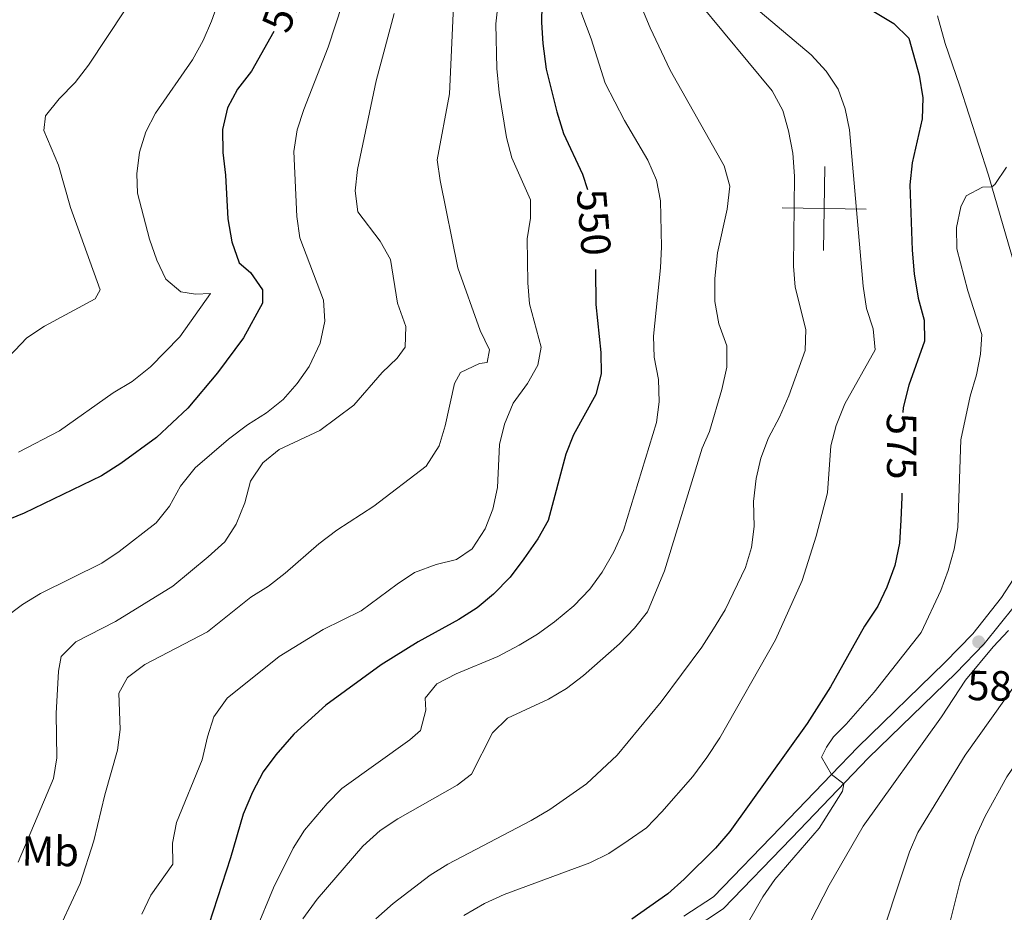
# Model space of a CAD drawing. Units: metres. Extents: x 603530 to 607985, y 712863 to 715833.
# Drawn here: x 605318 to 605552, y 714842 to 715054 of the extents above; entities that cross this region are included whole.
import ezdxf
from ezdxf.enums import TextEntityAlignment as Align

# ---------------------------------------------------------------- set-up
doc = ezdxf.new("R2010")
doc.units = ezdxf.units.M
doc.header["$MEASUREMENT"] = 0
doc.linetypes.add('DGN Style 3', pattern=[73.780546, 52.70039, -21.080156])
for name, color, linetype, lineweight in [('Altimetría', 7, 'Continuous', 0), ('Carátula', 7, 'Continuous', 0), ('Entidades_rústicas', 7, 'Continuous', 0), ('Marco', 7, 'Continuous', 0), ('Viales_ffcc', 7, 'Continuous', 0)]:
    doc.layers.add(name, color=color, linetype=linetype, lineweight=lineweight)
doc.styles.add('Style-arial', font='arial.shx', dxfattribs={"bigfont": 'arialbig.shx'})
doc.styles.add('Style-Arial Narrow', font='txt')
doc.styles.add('Style-ariali', font='ariali.shx', dxfattribs={"bigfont": 'arialibig.shx'})

# ---------------------------------------------------------------- blocks, each defined once
blk = doc.blocks.new('5PATER')
at = {"layer": 'Altimetría', "linetype": 'Continuous', "lineweight": 0}
h = blk.add_hatch(color=51, dxfattribs=at)
edge = h.paths.add_edge_path()
edge.add_ellipse((0, 0), major_axis=(-1.11, -1.09), ratio=0.999422, start_angle=0, end_angle=360)

msp = doc.modelspace()

# ---------------------------------------------------------------- linework, layer by layer
at = {"layer": 'Altimetría', "color": 30, "linetype": 'Continuous', "lineweight": 0, "flags": 128}
for points, elevation in [([(605401.16, 715078.46), (605391.06, 715047.71), (605385.24, 715032.86), (605383.68, 715028.08), (605382.92, 715022.86), (605383.63, 715007.43), (605384.36, 715002.33), (605389.92, 714987.58), (605390.26, 714982.58), (605389.17, 714977.29), (605386.58, 714971.79), (605383.68, 714967.73), (605380.33, 714963.95), (605376.4, 714960.76), (605371.88, 714957.89), (605367.4, 714954.5), (605359.46, 714947.65), (605355.95, 714943.3), (605353.29, 714938.54), (605350.19, 714934.61), (605341.39, 714927.81), (605337.24, 714925.03), (605322.65, 714917.78), (605318.4, 714915.14), (605313.86, 714911.77)], 530), ([(605370.89, 715075.03), (605363.33, 715053.9), (605361.33, 715049.32), (605358.77, 715044.69), (605350.03, 715031.98), (605347.68, 715027.57), (605346.19, 715022.73), (605345.52, 715017.58), (605345.69, 715013.02), (605348.58, 715002.07), (605350.31, 714997.03), (605352.49, 714992.54), (605356.02, 714989.55), (605359.5, 714988.98), (605363.1, 714989.16), (605355.8, 714978.86), (605348.78, 714971.72), (605344.47, 714968.24), (605339.89, 714965.54), (605327.14, 714956.45), (605317.43, 714951.4)], 520), ([(605432.05, 715063.24), (605430.98, 715053.29), (605431.17, 715042.64), (605431.74, 715036.94), (605433.52, 715026.24), (605434.78, 715021.4), (605439.2, 715011.42), (605439.19, 715007.07), (605438.37, 715002.14), (605438.53, 714991.65), (605438.95, 714986.66), (605441.73, 714976.34), (605440.91, 714972.12), (605438.47, 714967.75), (605435.1, 714963.05), (605433.04, 714958.08), (605431.79, 714953.24), (605431.38, 714942.97), (605430.25, 714937.81), (605428.43, 714933.16), (605425.32, 714928.44), (605421.58, 714925.89), (605416.73, 714924.66), (605411.62, 714922.81), (605407.45, 714920.05), (605398.92, 714913.64), (605389.91, 714909.27), (605379.42, 714902.8), (605367.02, 714892.94), (605363.9, 714888.47), (605362.33, 714883.73), (605361.08, 714878.22), (605355.01, 714863.37), (605354.06, 714858.46), (605354.11, 714853.45), (605348.87, 714846.04), (605346.72, 714841.52)], 545), ([(605463.79, 715061.66), (605467.65, 715052.3), (605472.39, 715042.22), (605485.26, 715019.45), (605486.61, 715014.62)], 560), ([(605450.09, 715059.21), (605453.62, 715049.71), (605456.98, 715039.11), (605461.58, 715030.23), (605467.07, 715020.8), (605469.18, 715016.07), (605470.15, 715011.16), (605470.32, 715000.21), (605470.08, 714995.22), (605468.46, 714979.01), (605468.64, 714973.97), (605469.62, 714968.68), (605469.79, 714963.4), (605469.18, 714958.43), (605461.28, 714932.75), (605459.01, 714927.73), (605456.2, 714922.88), (605453.33, 714918.79), (605449.46, 714914.89), (605444.91, 714911.03), (605440.86, 714908.1), (605436.5, 714905.51), (605431.4, 714902.8), (605421.5, 714898.71), (605416.89, 714896.3), (605414.15, 714892.89), (605414.26, 714890.09), (605413.01, 714885.24)], 555), ([(605479.35, 715058.24), (605496.65, 715037.36), (605499.19, 715032.63), (605500.55, 715027.82), (605501.59, 715022.48), (605502.01, 715017.01), (605501.77, 714995.62), (605502.12, 714990.63), (605504.72, 714980.56), (605504.49, 714975.56), (605500.64, 714964.78), (605498.45, 714959.74), (605495.83, 714954.78), (605493.95, 714949.99), (605492.83, 714945.12)], 565), ([(605406.77, 715055.71), (605402.51, 715039.67), (605398.02, 715018.59), (605397.51, 715013.56), (605398.1, 715008.58), (605403.45, 715001.54), (605405.87, 714997.18), (605407.58, 714986.85), (605409.56, 714981.31), (605409.36, 714976.34), (605407.49, 714973.79), (605403.88, 714970.33), (605397.2, 714962.56), (605389.12, 714956.59), (605379.39, 714952.03), (605375.52, 714948.88), (605372.63, 714944.48), (605371.22, 714939.39), (605369.21, 714934.27), (605366.45, 714930.1), (605362.52, 714926.49), (605354.12, 714919.57), (605340.48, 714911.15), (605331.02, 714906.32), (605327.59, 714902.78), (605326.9, 714899.36), (605326.39, 714889.27), (605326.54, 714878.72), (605325.71, 714873.79), (605317.33, 714853.93)], 535), ([(605342.82, 715056.62), (605334.08, 715043.4), (605330.9, 715039.3), (605327.1, 715035.45), (605323.85, 715031.36), (605323.41, 715027.87)], 515), ([(605420.91, 715057.49), (605419.9, 715036.59), (605417.03, 715020.93), (605417.68, 715015.97), (605421.91, 714995.25), (605427.19, 714980.36), (605429.42, 714975.75), (605428.91, 714972.71), (605427.05, 714972.52), (605422.56, 714970.36), (605421.13, 714967.75), (605418.86, 714957.68), (605417.45, 714952.89), (605414.36, 714948.05), (605401.96, 714938.57), (605393.12, 714932.84), (605388.81, 714929.61), (605380.84, 714922.64), (605376.85, 714919.54), (605372.68, 714916.94), (605362.38, 714908.68), (605347.46, 714900.89), (605343.34, 714897.79), (605341.28, 714894.07), (605341.63, 714885.48), (605340.94, 714880.53), (605337.92, 714869.91), (605335.35, 714859.01), (605332.09, 714848.81), (605327.77, 714839.6)], 540), ([(605493.85, 715056.08), (605505.96, 715045.91), (605509.49, 715041.98), (605512.34, 715037.75), (605514.05, 715033.05), (605515.04, 715028.05), (605518.32, 714990.84), (605519.12, 714985.55), (605520.66, 714980.76), (605521.15, 714975.75), (605513.96, 714962.87), (605511.9, 714957.77), (605510.61, 714952.94), (605509.8, 714941.73), (605507.11, 714931.42), (605503.78, 714920.92), (605497.48, 714906.79), (605484.22, 714883.49), (605481.17, 714878.79), (605477.78, 714874.26), (605470.44, 714865.9), (605466.76, 714862.11), (605462.46, 714859.02), (605457.79, 714855.98), (605453.3, 714853.77), (605432.89, 714846.22), (605428.22, 714844.11), (605423.37, 714841.26)], 570), ([(605323.41, 715027.87), (605326.93, 715019.66), (605329.77, 715009.58), (605336.81, 714989.97), (605335.68, 714987.86), (605323.61, 714981.36), (605319.43, 714978.6), (605312.07, 714970.94)], 515), ([(605552.39, 715019.16), (605549.6, 715015.02), (605548.94, 715014.52), (605546.7, 715014.4), (605542.84, 715012.36), (605541.53, 715009.75), (605540.53, 715004.85), (605540.61, 714999.78), (605543.23, 714989.77), (605546.56, 714979.39), (605546.23, 714974.67), (605545.29, 714969.76), (605543.76, 714964.73)], 580), ([(605486.61, 715014.62), (605485.97, 715009.2), (605483.66, 714998.81), (605483.02, 714992.71), (605483.01, 714987.24), (605483.99, 714981.95), (605485.9, 714976.66), (605485.91, 714971.65), (605484.74, 714966.31), (605481.75, 714956.34), (605480.06, 714952.36), (605471.1, 714923.15), (605467.03, 714913.46), (605463.94, 714909.53), (605460.37, 714905.83), (605451.82, 714898.26), (605447.77, 714895.23), (605443.46, 714892.68), (605433.76, 714888.11), (605430.13, 714884.65), (605425.14, 714874.82), (605421.72, 714872.22), (605407.64, 714864.23), (605403.47, 714861.47), (605399.34, 714857.75), (605388.48, 714845.07), (605385.01, 714840.47)], 560), ([(605621.79, 715002.52), (605616.9, 714989.97), (605615.66, 714985.12), (605614, 714968.77), (605613.73, 714963.48), (605613.02, 714958.53), (605611.03, 714952.73), (605608.06, 714948.71), (605604.11, 714945.32), (605594.89, 714938.28), (605590.9, 714934.43), (605587.72, 714930.57), (605579.87, 714916.27), (605571.29, 714901.65), (605552.5, 714874.21), (605547.35, 714864.82), (605545.09, 714859.98), (605541.44, 714849.61), (605539.05, 714839.8)], 595), ([(605543.76, 714964.73), (605541.52, 714954.34), (605540.87, 714933.49), (605539.96, 714928.34), (605538.55, 714923.29), (605536.8, 714918.5), (605532.08, 714908.53), (605520.91, 714894.32), (605514.3, 714886.69), (605511.25, 714883.71), (605509.56, 714881.23), (605508.44, 714878.87), (605510.77, 714874.73), (605513.75, 714872.55), (605513.37, 714870.75), (605507.87, 714861.99), (605497.33, 714849.77), (605494.46, 714845.68), (605489.15, 714836.41)], 580), ([(605492.83, 714945.12), (605492.2, 714939.68), (605492.42, 714933.7), (605491.78, 714928.74), (605490.35, 714923.94), (605485.49, 714913.91), (605482.72, 714909.41), (605479.91, 714905), (605470.24, 714892.03), (605459.82, 714879.37), (605452.49, 714872.5), (605443.78, 714866.45), (605439.32, 714863.79), (605419.52, 714853.47), (605415.29, 714850.81), (605406.56, 714844.11), (605402.39, 714840.45)], 565), ([(605552.92, 714908.97), (605549.22, 714905.15)], 585), ([(605549.22, 714905.15), (605542.62, 714897.2), (605536.98, 714888.48), (605518.33, 714862.44), (605510.24, 714848.45), (605502.94, 714834.27)], 585), ([(605555.08, 714896.94), (605542.6, 714879.35), (605531.29, 714860.99), (605529.35, 714856.39), (605520.93, 714831.05)], 590), ([(605413.01, 714885.24), (605410.52, 714883.01), (605394.32, 714871.42), (605390.79, 714867.88), (605385.4, 714861.49), (605382.74, 714857.25), (605378.05, 714847.82), (605373.9, 714837.64)], 555)]:
    msp.add_lwpolyline(points, dxfattribs=dict(at, elevation=elevation))
at = {"layer": 'Altimetría', "color": 30, "linetype": 'Continuous', "lineweight": 30, "flags": 128}
for points, elevation in [([(605442.15, 715070.53), (605441.79, 715053.58), (605442.15, 715048.59), (605442.95, 715042.45), (605445.44, 715032.35), (605447.08, 715027.14), (605451.53, 715017.49), (605452.74, 715013.89)], 550), ([(605512.35, 715061.35), (605525.58, 715053.36), (605529.18, 715049.81), (605531.64, 715041.03), (605532.5, 715035.68), (605532.36, 715030.68), (605529.95, 715020.22), (605529.4, 715014.98), (605529.95, 714999.41), (605530.43, 714993.77), (605531.39, 714988.05), (605532.8, 714982.82), (605532.89, 714977.81), (605529.16, 714967.35), (605527.84, 714962), (605527.75, 714960.83)], 575), ([(605378.12, 715051.4), (605372.87, 715042.03), (605369.5, 715037.69), (605367.15, 715033.27), (605365.97, 715028.14), (605365.98, 715022.62), (605366.65, 715017.23), (605367.18, 715006.85), (605368.17, 715001.43), (605369.9, 714996.46), (605372.63, 714994.09), (605375.47, 714989.97), (605375.41, 714986.8), (605370.89, 714978.61), (605364.71, 714970.25), (605357.68, 714961.85), (605350.23, 714954.91), (605341.77, 714948.71), (605337.12, 714945.79), (605318.76, 714936.89), (605309.17, 714932.98)], 525), ([(605454.67, 714994.8), (605454.77, 714986.55), (605455.9, 714975.06), (605456.02, 714970.06), (605454.7, 714965.14), (605449.45, 714955.55), (605447.6, 714950.91), (605443.37, 714935.17), (605440.95, 714930.79), (605437.62, 714926.04), (605434.38, 714921.7), (605430.39, 714917.6), (605426.54, 714914.41), (605422.18, 714911.64), (605412.45, 714906.33), (605403.71, 714900.81), (605390.52, 714891.27), (605382.91, 714884.35), (605378.62, 714879.42), (605375.63, 714875.42), (605373.08, 714870.57), (605370.81, 714865.32), (605367.86, 714854.94), (605362.66, 714839.1)], 550), ([(605527.53, 714941.62), (605527.54, 714940.67), (605527.28, 714935.26), (605526.95, 714929.79), (605525.82, 714924.44), (605523.94, 714919.29), (605521.77, 714914.78), (605518.63, 714910.03), (605510.51, 714895.63), (605504.97, 714886.89), (605486.6, 714861.2), (605483.23, 714857.25), (605475.77, 714849.83), (605471.84, 714846.34), (605463.3, 714840.39)], 575)]:
    msp.add_lwpolyline(points, dxfattribs=dict(at, elevation=elevation))
at = {"layer": 'Carátula', "color": 7, "linetype": 'Continuous', "lineweight": 0}
for p, q in [((605508.87, 714999.32), (605509.17, 715019.31)), ((605499.02, 715009.47), (605519.02, 715009.16))]:
    msp.add_line(p, q, dxfattribs=at)
msp.add_3dface([(603529.58, 712863.05), (607984.58, 712863.05), (607984.58, 715833.06), (603529.58, 715833.06)], dxfattribs=at)
at = {"layer": 'Entidades_rústicas', "color": 92, "linetype": 'Continuous', "lineweight": 0}
msp.add_polyline3d([(605554.16, 714996.48, 582.58), (605548.94, 715014.52, 580.03), (605548.14, 715017.29, 579.64), (605541.23, 715038.7, 576.79), (605537.83, 715048.6, 575.75), (605536.02, 715055.19, 575.27)], dxfattribs=at)
at = {"layer": 'Marco', "color": 7, "linetype": 'Continuous', "lineweight": 0}
msp.add_3dface([(604404.33, 713257.01), (604404.92, 715570.55), (607824.41, 715570.59), (607824.98, 713257.01)], dxfattribs=at)
at = {"layer": 'Viales_ffcc', "color": 7, "linetype": 'DGN Style 3', "lineweight": 0}
for points in [[(605482.68, 714845.64, 576.22), (605498.67, 714862.16, 578.03), (605510.77, 714874.73, 579.84), (605517.04, 714881.25, 580.78), (605537.77, 714901.38, 583.06), (605544.37, 714908.19, 583.72), (605551.25, 714916.84, 584.48), (605554.01, 714921.16, 584.67), (605554.99, 714924.71, 584.95), (605555.03, 714929.69, 585.14), (605555.26, 714932.87, 585.24), (605555.73, 714939.49, 585.43), (605557.13, 714947.87, 585.62), (605559.67, 714959.32, 585.81), (605562.01, 714965.13, 585.81), (605565.8, 714970.84, 586.09), (605570.83, 714977.16, 586.28), (605579.89, 714987.35, 586.85), (605588.82, 714998.29, 587.61), (605604.51, 715022.27, 589.03), (605614.37, 715034.61, 589.51), (605622.37, 715043.23, 589.79)], [(605475.63, 714841.03, 576.03), (605482.68, 714845.64, 576.22)]]:
    msp.add_polyline3d(points, dxfattribs=at)
at = {"layer": 'Viales_ffcc', "color": 7, "linetype": 'Continuous', "lineweight": 0}
msp.add_polyline3d([(605477.29, 714837.77, 576.03), (605485.01, 714842.82, 576.22), (605501.29, 714859.63, 578.03), (605519.62, 714878.68, 580.78), (605540.34, 714898.81, 583.06), (605547.11, 714905.79, 583.72), (605554.22, 714914.73, 584.48), (605557.37, 714919.66, 584.67), (605558.63, 714924.2, 584.95), (605558.67, 714929.55, 585.14), (605559.35, 714939.06, 585.43), (605560.7, 714947.17, 585.62), (605563.16, 714958.24, 585.81), (605565.25, 714963.42, 585.81), (605568.75, 714968.7, 586.09), (605573.61, 714974.81, 586.28), (605582.66, 714984.99, 586.85), (605591.76, 714996.13, 587.61), (605607.46, 715020.13, 589.03), (605617.13, 715032.23, 589.51), (605624.96, 715040.67, 589.79)], dxfattribs=at)

# ---------------------------------------------------------------- block references
at = {"layer": 'Altimetría', "color": 51, "linetype": 'Continuous', "lineweight": 0}
msp.add_blockref('5PATER', (605545.79, 714906.29, 583.72), dxfattribs=at)

# ---------------------------------------------------------------- texts
at = {"layer": 'Altimetría', "color": 27, "linetype": 'Continuous', "lineweight": 0, "style": 'Style-ariali'}
for s, rotation, p in [('525', 69.8481, (605381.06, 715059.27, 525)), ('550', 274.69, (605454.28, 715006.05, 550)), ('575', 270.3034, (605527.47, 714952.84, 575))]:
    msp.add_text(s, height=7, rotation=rotation, dxfattribs=at).set_placement(p, align=Align.MIDDLE_CENTER)
at = {"layer": 'Altimetría', "color": 7, "linetype": 'Continuous', "lineweight": 0, "style": 'Style-arial'}
msp.add_text('583.72', height=7, rotation=359.1253, dxfattribs=at).set_placement((605543.03, 714892.45, 583.72))
at = {"layer": 'Entidades_rústicas', "color": 92, "linetype": 'Continuous', "lineweight": 0, "style": 'Style-Arial Narrow'}
msp.add_text('Mb', height=7, rotation=359.1253, dxfattribs=at).set_placement((605324.97, 714856.5, 537.06), align=Align.MIDDLE_CENTER)

doc.saveas('drawing.dxf')
